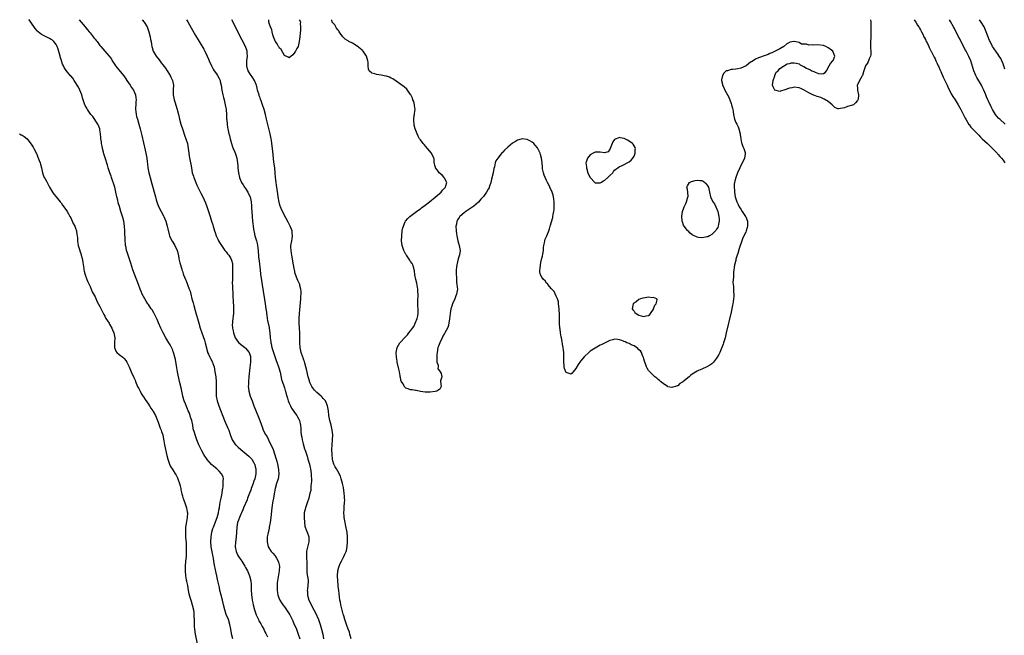
# Model space of a CAD drawing. Units: inches. Extents: x 2616000 to 2619000, y 1470000 to 1473000.
# Drawn here: x 2617788 to 2618194, y 1472747 to 1473000 of the extents above; entities that cross this region are included whole.
import ezdxf

# ---------------------------------------------------------------- set-up
doc = ezdxf.new("R2010")
doc.units = ezdxf.units.IN
doc.header["$MEASUREMENT"] = 0
doc.layers.add('LD26161470_10ft', color=70, linetype='Continuous')

msp = doc.modelspace()

# ---------------------------------------------------------------- linework, layer by layer
at = {"layer": 'LD26161470_10ft'}
for points, elevation in [([(2617875.71, 1472745), (2617875.37, 1472746.63), (2617875.22, 1472747.22), (2617874.91, 1472749), (2617874.54, 1472751), (2617873.93, 1472753), (2617873.07, 1472755.07), (2617872.42, 1472757), (2617871.95, 1472759), (2617871.8, 1472759.8), (2617871.53, 1472761), (2617870.99, 1472763), (2617870.59, 1472764.59), (2617870.47, 1472765), (2617870.23, 1472766.23), (2617869.86, 1472767.86), (2617869.63, 1472769), (2617869.47, 1472769.47), (2617869.15, 1472771), (2617868.73, 1472772.73), (2617868.09, 1472776.09), (2617867.8, 1472778.2), (2617867.64, 1472779), (2617867.51, 1472779.51), (2617866.86, 1472783), (2617866.71, 1472785), (2617866.83, 1472787), (2617867.17, 1472789), (2617867.56, 1472790.44), (2617867.75, 1472791), (2617869.3, 1472795), (2617869.87, 1472797), (2617870.04, 1472798.04), (2617870.23, 1472799), (2617870.48, 1472800.48), (2617870.56, 1472801), (2617870.6, 1472801.4), (2617870.99, 1472803), (2617871.36, 1472805), (2617871.46, 1472806.54), (2617871.61, 1472807), (2617871.79, 1472807.79), (2617871.85, 1472809), (2617871.8, 1472810.2), (2617871.93, 1472811), (2617871.72, 1472811.72), (2617871.14, 1472813), (2617870.1, 1472814.1), (2617869.2, 1472815), (2617868, 1472816), (2617867, 1472816.89), (2617865.05, 1472819.05), (2617865, 1472819.12), (2617864.25, 1472820.25), (2617863.82, 1472821), (2617863, 1472822.45), (2617862.71, 1472823), (2617861.75, 1472825), (2617860.93, 1472827), (2617860.23, 1472829), (2617859.92, 1472830.08), (2617859.49, 1472831.49), (2617859.23, 1472833), (2617858.82, 1472835), (2617858.36, 1472836.36), (2617858.19, 1472837), (2617857.72, 1472838.28), (2617857.43, 1472839), (2617857, 1472840.04), (2617856.67, 1472840.67), (2617856.24, 1472841.76), (2617855.69, 1472843), (2617855.53, 1472843.53), (2617855.19, 1472845), (2617854.82, 1472847), (2617854.48, 1472848.48), (2617853.85, 1472851), (2617852.98, 1472855), (2617852.52, 1472857.48), (2617852.12, 1472860.12), (2617851.92, 1472861), (2617851.46, 1472862.54), (2617851.35, 1472863), (2617851.26, 1472863.26), (2617851, 1472863.86), (2617850.68, 1472864.68), (2617850.53, 1472865), (2617849.92, 1472866.08), (2617849.43, 1472867), (2617849, 1472867.64), (2617848.16, 1472869), (2617847.01, 1472871), (2617846.11, 1472873), (2617845.2, 1472875.2), (2617844.58, 1472876.58), (2617843.23, 1472879.23), (2617842.48, 1472880.48), (2617842.11, 1472881), (2617841, 1472882.66), (2617840.75, 1472883), (2617840.06, 1472884.06), (2617839.51, 1472885), (2617839, 1472885.96), (2617838.49, 1472887), (2617838.03, 1472888.03), (2617837.63, 1472889), (2617836.85, 1472891), (2617835.25, 1472895.26), (2617834.63, 1472897), (2617833.76, 1472899.76), (2617833.39, 1472901), (2617832.68, 1472903), (2617832.23, 1472904.23), (2617831.99, 1472905), (2617831.77, 1472906.23), (2617831.59, 1472907), (2617831.54, 1472907.54), (2617831.45, 1472909), (2617831.36, 1472910.64), (2617831.34, 1472911.34), (2617831.24, 1472913), (2617831.13, 1472915), (2617830.9, 1472917), (2617830.52, 1472918.52), (2617830.38, 1472919), (2617829.69, 1472921), (2617829.03, 1472923.03), (2617828.59, 1472924.59), (2617828.35, 1472925.65), (2617828.02, 1472927), (2617827.59, 1472929), (2617827.11, 1472931), (2617827, 1472931.41), (2617826.63, 1472932.63), (2617826.2, 1472933.8), (2617825.79, 1472935), (2617825.61, 1472935.61), (2617825.12, 1472937), (2617824.48, 1472939), (2617824.11, 1472940.11), (2617823.15, 1472943.15), (2617822.7, 1472944.7), (2617822.53, 1472945.47), (2617822.14, 1472947), (2617821.96, 1472947.96), (2617821.73, 1472949), (2617821.67, 1472949.67), (2617821.46, 1472951), (2617821.44, 1472951.44), (2617821.27, 1472953), (2617821, 1472954.63), (2617820.93, 1472955), (2617820.43, 1472956.43), (2617820.12, 1472957), (2617818.11, 1472960.11), (2617817.35, 1472961), (2617817, 1472961.43), (2617815.96, 1472963), (2617815.63, 1472963.63), (2617815, 1472964.66), (2617814.88, 1472964.88), (2617814.82, 1472965), (2617814.11, 1472967), (2617813.88, 1472967.88), (2617813.51, 1472969), (2617812.71, 1472971), (2617812.19, 1472972.19), (2617810.43, 1472975), (2617809.86, 1472975.86), (2617809, 1472976.85), (2617808.94, 1472976.94), (2617807.11, 1472979.11), (2617806.31, 1472980.31), (2617806.04, 1472981), (2617805.68, 1472981.68), (2617805.25, 1472983), (2617805.17, 1472983.17), (2617804.7, 1472984.7), (2617804.64, 1472985), (2617803.84, 1472987.84), (2617803.39, 1472989), (2617803, 1472989.77), (2617802.02, 1472991), (2617801.52, 1472991.52), (2617801, 1472991.91), (2617800.31, 1472992.31), (2617797, 1472993.97), (2617795.57, 1472995), (2617795.26, 1472995.26), (2617794.34, 1472996.34), (2617792.52, 1472999), (2617791.88, 1472999.88), (2617791.8, 1473000)], 8610), ([(2617812.53, 1473000), (2617814.08, 1472998.08), (2617815.01, 1472997), (2617815.89, 1472995.89), (2617816.65, 1472995), (2617817, 1472994.55), (2617818.26, 1472993), (2617818.56, 1472992.56), (2617819, 1472991.97), (2617819.44, 1472991.44), (2617819.84, 1472991), (2617821, 1472989.4), (2617821.39, 1472989), (2617823.11, 1472987.11), (2617823.92, 1472986.08), (2617824.82, 1472985), (2617824.91, 1472984.91), (2617825.73, 1472983.73), (2617826.11, 1472983), (2617827, 1472981.74), (2617827.47, 1472981), (2617828.17, 1472980.17), (2617829.33, 1472978.67), (2617830.83, 1472976.83), (2617831.7, 1472975.7), (2617832.12, 1472975), (2617833.51, 1472973), (2617834.1, 1472972.1), (2617834.79, 1472971), (2617835.66, 1472969), (2617835.79, 1472967.79), (2617835.9, 1472967), (2617835.86, 1472966.14), (2617835.76, 1472965), (2617835.71, 1472963.71), (2617835.72, 1472963), (2617835.84, 1472962.16), (2617835.97, 1472961), (2617836.15, 1472960.15), (2617836.46, 1472959), (2617837.05, 1472957), (2617837.62, 1472955), (2617838.29, 1472952.29), (2617839.69, 1472946.31), (2617839.97, 1472945), (2617840.31, 1472943), (2617840.48, 1472941.52), (2617840.61, 1472940.61), (2617840.81, 1472939), (2617841.21, 1472937), (2617841.73, 1472935), (2617842.44, 1472932.44), (2617843.85, 1472927), (2617844.19, 1472925.81), (2617844.4, 1472925), (2617844.54, 1472924.54), (2617845.1, 1472923.1), (2617846.24, 1472921), (2617847.23, 1472919.23), (2617847.34, 1472919), (2617848.15, 1472917), (2617848.75, 1472915), (2617849, 1472913.95), (2617849.54, 1472911.54), (2617849.71, 1472911), (2617850.05, 1472910.05), (2617850.76, 1472908.76), (2617851, 1472908.45), (2617851.88, 1472907), (2617852.86, 1472905), (2617853, 1472904.5), (2617853.28, 1472903.28), (2617853.38, 1472903), (2617853.55, 1472901.55), (2617853.73, 1472901), (2617853.88, 1472899.88), (2617854.74, 1472897.26), (2617854.81, 1472897), (2617855, 1472896.51), (2617855.36, 1472895.36), (2617855.51, 1472895), (2617856.26, 1472893), (2617856.53, 1472892.53), (2617857.06, 1472890.95), (2617857.81, 1472889), (2617858.18, 1472888.18), (2617858.41, 1472887), (2617858.92, 1472885.08), (2617859.42, 1472883.42), (2617859.73, 1472882.27), (2617860.31, 1472880.31), (2617861.76, 1472875), (2617862.33, 1472873), (2617862.98, 1472871), (2617864.07, 1472868.07), (2617864.42, 1472867), (2617865.27, 1472863.27), (2617865.37, 1472863), (2617865.76, 1472862.24), (2617866.3, 1472861), (2617866.53, 1472860.53), (2617867.4, 1472859), (2617867.58, 1472858.42), (2617868.06, 1472857), (2617868.42, 1472855), (2617868.71, 1472853), (2617868.75, 1472852.75), (2617868.91, 1472851), (2617868.96, 1472848.96), (2617868.92, 1472847), (2617868.97, 1472845), (2617869.31, 1472843), (2617869.97, 1472841), (2617872.38, 1472835), (2617873.77, 1472831.77), (2617874.09, 1472831), (2617874.84, 1472828.84), (2617875.39, 1472827.39), (2617875.56, 1472827), (2617876.91, 1472825), (2617876.95, 1472824.95), (2617877.96, 1472823.96), (2617879.02, 1472823.02), (2617881.49, 1472821), (2617882.3, 1472820.3), (2617883, 1472819.64), (2617883.31, 1472819.31), (2617883.54, 1472819), (2617884.23, 1472817.77), (2617884.7, 1472817), (2617884.78, 1472816.78), (2617885, 1472815.88), (2617885.18, 1472815), (2617885.19, 1472813), (2617884.77, 1472811), (2617884.31, 1472809.69), (2617884.1, 1472809), (2617883.36, 1472807), (2617883.27, 1472806.73), (2617882.34, 1472804.34), (2617881.85, 1472803), (2617881.64, 1472802.36), (2617880.2, 1472799), (2617879.82, 1472798.18), (2617879.31, 1472797), (2617879, 1472796.36), (2617878.45, 1472795), (2617878.06, 1472793.94), (2617877.74, 1472793), (2617877.35, 1472791), (2617877.13, 1472786.87), (2617876.91, 1472784.91), (2617876.78, 1472783), (2617877.1, 1472781), (2617877.7, 1472779.7), (2617878.04, 1472779), (2617879, 1472777.63), (2617879.42, 1472777), (2617880.67, 1472775), (2617881, 1472774.39), (2617881.8, 1472773), (2617882.66, 1472771), (2617883.14, 1472769), (2617883.28, 1472767.28), (2617883.35, 1472765), (2617883.45, 1472763.45), (2617883.5, 1472763), (2617883.6, 1472762.4), (2617883.76, 1472761), (2617883.94, 1472759.94), (2617884.17, 1472759), (2617884.73, 1472757), (2617885.41, 1472755), (2617886.29, 1472753), (2617886.52, 1472752.52), (2617887, 1472751.7), (2617887.24, 1472751.24), (2617887.89, 1472750.11), (2617888.49, 1472749), (2617888.64, 1472748.64), (2617889, 1472747.99), (2617889.32, 1472747.32), (2617889.51, 1472747), (2617890.06, 1472745.94)], 8600), ([(2617838.43, 1473000), (2617839.3, 1472999), (2617840.47, 1472997), (2617840.6, 1472996.6), (2617841.2, 1472995), (2617841.71, 1472993), (2617841.88, 1472991.88), (2617842.07, 1472991), (2617842.27, 1472989.73), (2617842.37, 1472989), (2617842.5, 1472988.5), (2617842.95, 1472987), (2617844.14, 1472985), (2617845.41, 1472983.41), (2617845.71, 1472983), (2617846.3, 1472982.3), (2617847, 1472981.4), (2617848.01, 1472980.01), (2617848.71, 1472979), (2617849.96, 1472977), (2617850.27, 1472976.27), (2617850.9, 1472975), (2617851.31, 1472973), (2617851.23, 1472971.23), (2617851.24, 1472970.76), (2617851.2, 1472969), (2617851.57, 1472967), (2617851.82, 1472966.18), (2617852.85, 1472963), (2617853, 1472962.49), (2617853.41, 1472961), (2617853.72, 1472959.72), (2617853.87, 1472959), (2617854.36, 1472957), (2617854.51, 1472956.51), (2617854.99, 1472955), (2617856.03, 1472952.03), (2617856.42, 1472951), (2617857.03, 1472949), (2617857.37, 1472947), (2617857.59, 1472945), (2617857.76, 1472943.76), (2617858.23, 1472941.77), (2617858.48, 1472940.48), (2617858.69, 1472939), (2617859.05, 1472937), (2617859.55, 1472935.55), (2617859.71, 1472935), (2617860.52, 1472933), (2617861, 1472931.86), (2617862.58, 1472928.58), (2617863.38, 1472927), (2617864.57, 1472924.57), (2617865.11, 1472923.11), (2617865.72, 1472921), (2617866.37, 1472919), (2617867.05, 1472917), (2617867.49, 1472915.49), (2617867.64, 1472915), (2617868.2, 1472913), (2617868.44, 1472912.44), (2617868.91, 1472911), (2617869.65, 1472909.65), (2617869.9, 1472909), (2617870.31, 1472908.31), (2617871.05, 1472907), (2617872.54, 1472905), (2617872.72, 1472904.72), (2617873, 1472904.39), (2617873.6, 1472903.6), (2617874.14, 1472903), (2617875, 1472901.65), (2617875.27, 1472901), (2617875.58, 1472899.58), (2617875.63, 1472899), (2617875.61, 1472898.39), (2617875.7, 1472897), (2617875.69, 1472895.69), (2617875.67, 1472895), (2617875.67, 1472894.33), (2617875.61, 1472893), (2617875.56, 1472891.56), (2617875.62, 1472890.38), (2617875.64, 1472889), (2617875.71, 1472887.71), (2617875.83, 1472886.17), (2617875.94, 1472883.94), (2617876.1, 1472881.9), (2617876.1, 1472881), (2617876.03, 1472880.03), (2617876.03, 1472879), (2617875.93, 1472878.07), (2617875.78, 1472877), (2617875.68, 1472875.68), (2617875.58, 1472875), (2617875.56, 1472874.44), (2617875.68, 1472873), (2617875.93, 1472871.93), (2617876.04, 1472871), (2617876.71, 1472869), (2617876.81, 1472868.81), (2617877.63, 1472867.63), (2617878.19, 1472867), (2617880.71, 1472865), (2617880.86, 1472864.86), (2617881, 1472864.73), (2617882.47, 1472863), (2617883, 1472861.3), (2617883.08, 1472861), (2617883.03, 1472858.97), (2617882.81, 1472856.81), (2617882.37, 1472853), (2617882.18, 1472851), (2617882.17, 1472849.83), (2617882.14, 1472849), (2617882.21, 1472848.21), (2617882.39, 1472847), (2617882.96, 1472845), (2617883.67, 1472843), (2617884.43, 1472841), (2617886.33, 1472836.33), (2617886.83, 1472835), (2617887.94, 1472831.94), (2617888.33, 1472831), (2617889.2, 1472829.2), (2617889.32, 1472829), (2617889.98, 1472827.98), (2617890.46, 1472827), (2617891.48, 1472825), (2617892.01, 1472824.01), (2617892.36, 1472823), (2617893.5, 1472819.5), (2617893.65, 1472819), (2617893.85, 1472818.15), (2617894.37, 1472816.37), (2617894.62, 1472814.62), (2617894.68, 1472813), (2617894.38, 1472811), (2617893.78, 1472809), (2617893.24, 1472807), (2617892.81, 1472804.81), (2617892.46, 1472803), (2617892.24, 1472801.76), (2617892.09, 1472801), (2617891.92, 1472799.92), (2617891.79, 1472799), (2617891.37, 1472795), (2617891.12, 1472793), (2617890.77, 1472791), (2617890.68, 1472790.68), (2617890.14, 1472788.14), (2617889.94, 1472787), (2617889.86, 1472785), (2617890.34, 1472783), (2617891.61, 1472781), (2617892.28, 1472780.28), (2617893.2, 1472779.2), (2617893.34, 1472779), (2617893.76, 1472778.24), (2617894.5, 1472777), (2617894.62, 1472776.62), (2617894.93, 1472775), (2617894.85, 1472773), (2617894.19, 1472769), (2617894.09, 1472768.09), (2617894, 1472767), (2617893.98, 1472765.98), (2617894.03, 1472765), (2617894.13, 1472764.13), (2617894.36, 1472763), (2617895, 1472761.31), (2617895.14, 1472761), (2617895.85, 1472759.85), (2617896.42, 1472759), (2617897, 1472758.24), (2617897.88, 1472757), (2617899, 1472755.39), (2617899.24, 1472755), (2617900.24, 1472753), (2617900.48, 1472752.48), (2617901.08, 1472751), (2617901.7, 1472749.7), (2617901.93, 1472749), (2617902.28, 1472748.28), (2617902.74, 1472747), (2617903.37, 1472745)], 8590), ([(2617856.64, 1473000), (2617857.17, 1472999.17), (2617858.65, 1472996.65), (2617860.45, 1472993.55), (2617861.95, 1472991), (2617862.35, 1472990.35), (2617863.81, 1472987.81), (2617864.26, 1472987), (2617865.24, 1472985), (2617865.78, 1472983.78), (2617866.08, 1472983), (2617866.93, 1472981), (2617867.68, 1472979.68), (2617868.09, 1472979), (2617869, 1472977.71), (2617869.48, 1472977), (2617870, 1472976), (2617870.5, 1472975), (2617870.61, 1472974.61), (2617871, 1472973), (2617871.29, 1472971), (2617871.68, 1472969), (2617871.95, 1472967.95), (2617872.16, 1472967), (2617872.65, 1472965), (2617873, 1472963), (2617873.15, 1472961), (2617873.22, 1472959.22), (2617873.27, 1472958.73), (2617873.37, 1472957), (2617873.56, 1472955.56), (2617873.65, 1472955), (2617874.12, 1472953), (2617874.33, 1472952.33), (2617874.68, 1472951), (2617875.24, 1472949), (2617875.64, 1472947.64), (2617875.89, 1472947), (2617876.58, 1472945.42), (2617876.81, 1472944.82), (2617877, 1472944.31), (2617877.42, 1472943), (2617877.71, 1472941), (2617877.8, 1472939.8), (2617877.88, 1472939), (2617878.14, 1472937), (2617878.56, 1472935), (2617878.67, 1472934.67), (2617879.33, 1472933), (2617879.96, 1472931.96), (2617880.62, 1472931), (2617881, 1472930.5), (2617881.92, 1472929), (2617882.25, 1472928.25), (2617882.85, 1472927), (2617883.29, 1472925), (2617883.41, 1472923.41), (2617883.47, 1472923), (2617883.51, 1472922.49), (2617883.57, 1472921), (2617883.72, 1472919), (2617883.91, 1472917), (2617884.03, 1472916.03), (2617884.12, 1472915), (2617884.29, 1472913.71), (2617884.4, 1472913), (2617884.53, 1472912.53), (2617884.87, 1472911), (2617885.38, 1472909.38), (2617885.46, 1472909), (2617885.78, 1472907.78), (2617885.92, 1472907), (2617886.03, 1472905.97), (2617886.17, 1472905), (2617886.37, 1472902.37), (2617886.55, 1472900.55), (2617886.99, 1472896.99), (2617887.23, 1472895.23), (2617888.23, 1472888.23), (2617888.76, 1472884.76), (2617889.05, 1472883), (2617889.36, 1472881), (2617889.57, 1472879.57), (2617889.62, 1472879), (2617889.72, 1472878.28), (2617889.93, 1472877), (2617890.11, 1472876.11), (2617890.74, 1472873.26), (2617890.78, 1472873), (2617891.02, 1472871), (2617891.16, 1472869), (2617891.38, 1472867.38), (2617891.41, 1472867), (2617891.5, 1472866.5), (2617891.86, 1472865), (2617892.16, 1472864.16), (2617892.45, 1472863), (2617893, 1472861.36), (2617893.65, 1472859.65), (2617893.91, 1472859), (2617894.6, 1472857), (2617894.68, 1472856.68), (2617895.2, 1472854.8), (2617895.88, 1472851.88), (2617896.77, 1472849.23), (2617896.87, 1472848.87), (2617897, 1472848.45), (2617897.3, 1472847.3), (2617897.41, 1472847), (2617897.6, 1472846.4), (2617897.97, 1472845), (2617898.22, 1472844.22), (2617898.62, 1472843), (2617899, 1472842.06), (2617899.46, 1472841), (2617899.99, 1472839.99), (2617901.64, 1472837.64), (2617902.17, 1472837), (2617902.46, 1472836.46), (2617903, 1472835.57), (2617903.25, 1472835), (2617903.63, 1472833), (2617903.72, 1472831.72), (2617903.76, 1472830.24), (2617903.92, 1472829), (2617904.15, 1472828.15), (2617904.28, 1472827), (2617904.7, 1472825.3), (2617905.35, 1472823.35), (2617905.44, 1472823), (2617905.64, 1472822.36), (2617906.33, 1472820.33), (2617906.72, 1472819), (2617907.28, 1472817), (2617907.63, 1472815.63), (2617907.75, 1472815), (2617908.04, 1472813), (2617908.06, 1472812.06), (2617908.13, 1472811), (2617908.16, 1472809.84), (2617908.09, 1472809), (2617907.9, 1472807.9), (2617907.88, 1472807), (2617907.83, 1472806.17), (2617907.53, 1472805), (2617907.07, 1472802.93), (2617906.44, 1472801), (2617905.68, 1472799), (2617905.54, 1472798.46), (2617905.19, 1472797), (2617905.1, 1472795), (2617905.24, 1472793), (2617905.49, 1472791.49), (2617905.62, 1472791), (2617906.02, 1472789.98), (2617906.37, 1472789), (2617907.02, 1472787), (2617907.01, 1472785), (2617906.23, 1472781.77), (2617906.14, 1472781), (2617906.17, 1472780.17), (2617906.08, 1472779), (2617906.1, 1472777.9), (2617906.19, 1472777), (2617906.22, 1472776.22), (2617906.21, 1472775), (2617906.24, 1472773.76), (2617906.22, 1472773), (2617906.22, 1472772.22), (2617906.76, 1472769.24), (2617906.78, 1472769), (2617906.79, 1472768.79), (2617906.7, 1472767), (2617906.46, 1472765.54), (2617906.45, 1472765), (2617906.5, 1472764.5), (2617906.52, 1472763), (2617907.04, 1472761), (2617907.7, 1472759.7), (2617908, 1472759), (2617909.07, 1472757), (2617909.8, 1472755.8), (2617911.03, 1472753), (2617911.77, 1472751), (2617912.35, 1472749), (2617912.77, 1472747), (2617913.09, 1472745)], 8580), ([(2617924.52, 1472745), (2617923.99, 1472747), (2617923.76, 1472747.76), (2617923.33, 1472749), (2617922.62, 1472751), (2617922.22, 1472752.22), (2617921.94, 1472753), (2617921.46, 1472754.54), (2617921.33, 1472755), (2617921.27, 1472755.27), (2617920.64, 1472757.36), (2617920.25, 1472759), (2617920.1, 1472760.1), (2617919.86, 1472761), (2617919.65, 1472762.35), (2617919.56, 1472763.56), (2617919.4, 1472765), (2617919.22, 1472766.78), (2617919.2, 1472767.2), (2617919.03, 1472769), (2617918.92, 1472771), (2617919.01, 1472773), (2617919.37, 1472774.63), (2617919.51, 1472775), (2617920.02, 1472776.02), (2617920.47, 1472777), (2617920.66, 1472777.34), (2617921.55, 1472779), (2617921.87, 1472779.87), (2617922.38, 1472781), (2617922.55, 1472781.45), (2617922.82, 1472783), (2617923, 1472785), (2617923.04, 1472787), (2617922.87, 1472788.87), (2617922.19, 1472792.19), (2617921.97, 1472793), (2617921.65, 1472795), (2617921.59, 1472795.59), (2617921.51, 1472797), (2617921.63, 1472798.37), (2617921.6, 1472799.6), (2617921.79, 1472801), (2617921.87, 1472802.13), (2617921.81, 1472803), (2617921.72, 1472803.72), (2617921.64, 1472805), (2617921.32, 1472807.32), (2617921, 1472809.03), (2617920.45, 1472811), (2617920.08, 1472812.08), (2617919, 1472814.1), (2617918.42, 1472815), (2617917.93, 1472815.93), (2617917.42, 1472817), (2617917, 1472818.4), (2617916.87, 1472819), (2617916.64, 1472821), (2617916.59, 1472823), (2617916.7, 1472825), (2617916.85, 1472827), (2617916.9, 1472829.1), (2617916.7, 1472831), (2617916.24, 1472833), (2617915.94, 1472834.06), (2617915.73, 1472835), (2617915.65, 1472835.65), (2617915.36, 1472837), (2617915.16, 1472839), (2617914.79, 1472841), (2617913.89, 1472843), (2617913.49, 1472843.49), (2617913, 1472844.02), (2617912.54, 1472844.54), (2617912.11, 1472845), (2617910.43, 1472846.43), (2617909.83, 1472847), (2617909.42, 1472847.42), (2617908.53, 1472848.53), (2617908.24, 1472849), (2617907.68, 1472850.32), (2617907.36, 1472851), (2617907.28, 1472851.28), (2617906.79, 1472853), (2617906.11, 1472856.11), (2617905.89, 1472857), (2617905.41, 1472858.59), (2617905.24, 1472859.24), (2617905, 1472859.84), (2617904.7, 1472860.7), (2617904.58, 1472861), (2617903.93, 1472863), (2617903.5, 1472865), (2617903.31, 1472867), (2617903.35, 1472871), (2617903.22, 1472873), (2617903.04, 1472875), (2617903.04, 1472877), (2617903.19, 1472879), (2617903.75, 1472885), (2617903.81, 1472886.19), (2617903.88, 1472887), (2617903.91, 1472887.91), (2617903.83, 1472889), (2617903.41, 1472890.59), (2617903.35, 1472891), (2617903.25, 1472891.25), (2617902.59, 1472892.59), (2617901.96, 1472893.96), (2617901.46, 1472895.46), (2617901.11, 1472897), (2617901, 1472897.54), (2617900.73, 1472899), (2617900.03, 1472903), (2617899.91, 1472903.91), (2617899.74, 1472905), (2617899.69, 1472906.31), (2617899.7, 1472907), (2617900.05, 1472909), (2617900.21, 1472909.79), (2617900.4, 1472911), (2617900.26, 1472912.26), (2617900.22, 1472913), (2617899.45, 1472915), (2617898.61, 1472916.61), (2617897.61, 1472918.39), (2617896.24, 1472921), (2617895.68, 1472922.32), (2617895.38, 1472923), (2617895.27, 1472923.27), (2617895, 1472924.19), (2617894.84, 1472924.84), (2617894.47, 1472927), (2617894.31, 1472928.31), (2617893.98, 1472930.02), (2617893.79, 1472931.8), (2617893.56, 1472933), (2617893.35, 1472935), (2617893.21, 1472937), (2617893.01, 1472939.01), (2617892.71, 1472941.29), (2617892.36, 1472944.36), (2617892.18, 1472945.82), (2617891.83, 1472949), (2617891.63, 1472950.37), (2617891.52, 1472951), (2617891.1, 1472953), (2617890.29, 1472956.29), (2617889.67, 1472959), (2617889.18, 1472961), (2617888.62, 1472963), (2617888.01, 1472965), (2617887.44, 1472966.56), (2617887.22, 1472967.22), (2617887, 1472967.77), (2617886.68, 1472968.68), (2617886.55, 1472969), (2617885.96, 1472971), (2617885.79, 1472971.79), (2617885.5, 1472973), (2617885.38, 1472973.38), (2617884.69, 1472975), (2617884.01, 1472976.01), (2617883, 1472977.43), (2617882.11, 1472979), (2617881.83, 1472979.83), (2617881.51, 1472981), (2617881.55, 1472983), (2617881.82, 1472985), (2617881.71, 1472986.29), (2617881.67, 1472987), (2617881.51, 1472987.51), (2617880.94, 1472989), (2617879.63, 1472991.63), (2617875.32, 1473000)], 8570), ([(2617903.13, 1473000), (2617903.46, 1472999.46), (2617903.59, 1472999), (2617903.55, 1472998.45), (2617903.69, 1472997), (2617903.59, 1472995.59), (2617903.44, 1472994.56), (2617903.32, 1472993), (2617903.1, 1472991), (2617902.61, 1472989), (2617902.13, 1472988.13), (2617901.57, 1472987), (2617901.36, 1472986.64), (2617901, 1472986.2), (2617900.43, 1472985.57), (2617899, 1472984.3), (2617898.58, 1472984.58), (2617897, 1472985.19), (2617895.68, 1472987.68), (2617895, 1472988.3), (2617894.77, 1472988.77), (2617894.6, 1472989), (2617894.04, 1472990.04), (2617893.28, 1472991), (2617893.21, 1472991.21), (2617893, 1472991.53), (2617892.46, 1472993), (2617892.2, 1472993.8), (2617891.91, 1472995), (2617891.79, 1472995.79), (2617891.25, 1472997), (2617891, 1472997.76), (2617890.65, 1472999), (2617890.53, 1473000)], 8560), ([(2618138.41, 1473000), (2618138.56, 1472999), (2618138.61, 1472997.39), (2618138.61, 1472996.61), (2618138.58, 1472995), (2618138.52, 1472993.48), (2618138.51, 1472992.51), (2618138.45, 1472991), (2618138.47, 1472989.53), (2618138.46, 1472989), (2618138.4, 1472988.4), (2618138.52, 1472987), (2618138.53, 1472985.47), (2618138.38, 1472985), (2618137.82, 1472983.82), (2618137.57, 1472983), (2618137.4, 1472982.6), (2618137, 1472982.01), (2618136.37, 1472981), (2618135.64, 1472979), (2618135.53, 1472978.47), (2618135.05, 1472977), (2618135, 1472976.88), (2618133.94, 1472975), (2618133, 1472973.19), (2618132.92, 1472973.08), (2618132.9, 1472973), (2618132.93, 1472972.93), (2618133, 1472971.82), (2618133.07, 1472971.07), (2618133.06, 1472970.94), (2618133.45, 1472969), (2618133.26, 1472967.26), (2618133.22, 1472967), (2618133, 1472966.7), (2618132.25, 1472965.75), (2618131.34, 1472965), (2618131, 1472964.86), (2618129, 1472964.19), (2618127.71, 1472963.71), (2618125.26, 1472963.26), (2618125, 1472963.33), (2618123.78, 1472963.78), (2618122.79, 1472964.79), (2618122.62, 1472965), (2618121, 1472966.27), (2618119.27, 1472967.27), (2618117.91, 1472967.91), (2618117, 1472968.18), (2618116.43, 1472968.43), (2618115, 1472968.88), (2618114.92, 1472968.92), (2618113, 1472969.91), (2618111.07, 1472971), (2618111.03, 1472971.03), (2618109.73, 1472971.73), (2618109, 1472972), (2618107, 1472972.21), (2618106.01, 1472972.01), (2618105, 1472971.84), (2618103.08, 1472971.08), (2618101.39, 1472970.61), (2618101, 1472970.47), (2618099, 1472970.94), (2618098.94, 1472971), (2618098.31, 1472972.31), (2618098.09, 1472973), (2618098.25, 1472975), (2618099, 1472976.89), (2618099.06, 1472977), (2618099.6, 1472978.4), (2618100.32, 1472979), (2618101, 1472979.91), (2618104.11, 1472981.89), (2618105, 1472981.99), (2618105.81, 1472982.19), (2618107, 1472982.25), (2618107.94, 1472982.06), (2618109, 1472981.78), (2618109.47, 1472981.47), (2618110.28, 1472981), (2618110.75, 1472980.75), (2618111, 1472980.7), (2618112.06, 1472980.06), (2618113, 1472979.68), (2618113.47, 1472979.47), (2618114.31, 1472979), (2618115, 1472978.63), (2618115.65, 1472978.35), (2618117, 1472977.85), (2618118.27, 1472977.73), (2618119, 1472977.91), (2618119.69, 1472978.31), (2618120.28, 1472979), (2618121.38, 1472981), (2618121.99, 1472982.01), (2618122.87, 1472983), (2618123, 1472983.23), (2618123.66, 1472985), (2618122.96, 1472987), (2618121.85, 1472987.85), (2618121, 1472988.45), (2618120.06, 1472989), (2618119, 1472989.32), (2618116.39, 1472989.61), (2618115, 1472989.52), (2618114.32, 1472989.68), (2618113, 1472989.55), (2618112.07, 1472989.93), (2618109.95, 1472989.95), (2618109, 1472990.61), (2618107, 1472991.02), (2618106.82, 1472991), (2618105.25, 1472990.75), (2618105, 1472990.59), (2618103.95, 1472990.05), (2618102.68, 1472989), (2618101, 1472987.96), (2618097.71, 1472986.29), (2618097, 1472986.02), (2618096.3, 1472985.7), (2618095, 1472985.25), (2618092.27, 1472984.27), (2618091, 1472983.74), (2618090.05, 1472983), (2618089.36, 1472982.64), (2618089, 1472982.49), (2618088.21, 1472981.79), (2618087.14, 1472981), (2618085, 1472980.02), (2618083.77, 1472979.77), (2618083, 1472979.58), (2618081.54, 1472979.54), (2618081, 1472979.5), (2618079.44, 1472979), (2618079.08, 1472978.92), (2618079, 1472978.89), (2618078.02, 1472977.98), (2618077.39, 1472977), (2618077, 1472975.19), (2618076.98, 1472975), (2618077.46, 1472973.46), (2618077.5, 1472973), (2618078.03, 1472972.04), (2618078.42, 1472971), (2618079.48, 1472969), (2618080.05, 1472968.05), (2618081, 1472965.46), (2618081.19, 1472965), (2618081.63, 1472963.63), (2618081.73, 1472963), (2618081.82, 1472962.18), (2618082.02, 1472961), (2618082.46, 1472959), (2618083, 1472957.67), (2618083.3, 1472957), (2618083.87, 1472955.87), (2618084.22, 1472955), (2618084.77, 1472953), (2618084.78, 1472952.78), (2618085.01, 1472951.01), (2618085.3, 1472949.3), (2618085.42, 1472949), (2618085.8, 1472947.8), (2618086.22, 1472947), (2618086.74, 1472945.26), (2618086.79, 1472945), (2618086.73, 1472944.73), (2618086.51, 1472943), (2618086.05, 1472942.05), (2618085.58, 1472941), (2618084.59, 1472939), (2618083.68, 1472937), (2618082.9, 1472935), (2618082.53, 1472933.47), (2618082.39, 1472933), (2618082.32, 1472932.32), (2618082.24, 1472931), (2618082.34, 1472929.66), (2618082.36, 1472929), (2618082.7, 1472927), (2618083.37, 1472925), (2618083.94, 1472923.94), (2618084.34, 1472923), (2618085, 1472921.95), (2618085.56, 1472921), (2618086.13, 1472920.13), (2618086.88, 1472919), (2618087, 1472918.77), (2618087.68, 1472917), (2618087.79, 1472915.79), (2618087.75, 1472915), (2618087.54, 1472914.46), (2618087.22, 1472913), (2618087, 1472912.52), (2618086.22, 1472911), (2618085.7, 1472909.7), (2618085.36, 1472909), (2618085, 1472907.77), (2618084.7, 1472907), (2618084.27, 1472905.73), (2618083.7, 1472903.7), (2618083.47, 1472903), (2618083.33, 1472902.67), (2618083, 1472901.34), (2618082.9, 1472901.1), (2618082.88, 1472900.88), (2618082.39, 1472899), (2618082.2, 1472897.8), (2618082.14, 1472897), (2618082.01, 1472896.01), (2618081.95, 1472895), (2618081.96, 1472894.04), (2618081.79, 1472893), (2618081.73, 1472891.73), (2618081.93, 1472890.07), (2618081.97, 1472889), (2618081.96, 1472887.96), (2618082.05, 1472887), (2618082.06, 1472885.94), (2618081.97, 1472885), (2618081.78, 1472883.78), (2618081.71, 1472883), (2618081.61, 1472882.39), (2618081, 1472879.59), (2618079.02, 1472871), (2618078.49, 1472869), (2618077.89, 1472867), (2618077.67, 1472866.33), (2618077.2, 1472865), (2618076.36, 1472863), (2618075.91, 1472862.09), (2618075.31, 1472861), (2618075, 1472860.56), (2618073.79, 1472859), (2618073.39, 1472858.61), (2618073, 1472858.32), (2618072.27, 1472857.73), (2618071.06, 1472857), (2618069, 1472856.15), (2618067.53, 1472855.53), (2618067, 1472855.29), (2618065, 1472854.08), (2618064.36, 1472853.64), (2618063.67, 1472853), (2618061.15, 1472850.85), (2618061, 1472850.7), (2618059.86, 1472850.14), (2618059, 1472849.3), (2618058.71, 1472849.29), (2618058.09, 1472849), (2618057, 1472848.62), (2618056.61, 1472848.61), (2618055, 1472848.89), (2618054.92, 1472848.92), (2618054.78, 1472849), (2618053, 1472850.13), (2618051.96, 1472851), (2618051.47, 1472851.47), (2618051, 1472851.81), (2618050.4, 1472852.4), (2618049.62, 1472853), (2618049, 1472853.52), (2618047.47, 1472855), (2618047, 1472855.5), (2618046.47, 1472856.47), (2618046.21, 1472857), (2618045.77, 1472858.23), (2618045.48, 1472859), (2618045.37, 1472859.37), (2618045, 1472860.42), (2618044.9, 1472860.9), (2618044.87, 1472861), (2618044.7, 1472861.3), (2618044.04, 1472863), (2618043.68, 1472863.68), (2618043, 1472864.11), (2618042.62, 1472864.62), (2618042, 1472865), (2618041, 1472865.66), (2618039.82, 1472866.18), (2618039, 1472866.63), (2618038.04, 1472867), (2618037.37, 1472867.37), (2618037, 1472867.48), (2618035.93, 1472867.93), (2618035, 1472868.22), (2618034.28, 1472868.29), (2618033, 1472868.45), (2618032.23, 1472868.23), (2618031, 1472867.95), (2618027.69, 1472866.31), (2618027, 1472865.93), (2618026.38, 1472865.62), (2618025, 1472864.81), (2618023, 1472863.48), (2618022.38, 1472863), (2618020.66, 1472861.34), (2618019, 1472859.36), (2618017.98, 1472858.02), (2618017, 1472856.38), (2618015.9, 1472855), (2618015.54, 1472854.46), (2618015, 1472854), (2618014.33, 1472854.33), (2618013, 1472854.76), (2618012.87, 1472855), (2618012.4, 1472856.4), (2618012.29, 1472857), (2618012.29, 1472857.71), (2618012.16, 1472859), (2618012.09, 1472860.09), (2618012.13, 1472861.87), (2618012.04, 1472863), (2618011.92, 1472863.92), (2618011.84, 1472865), (2618011.58, 1472866.42), (2618011.44, 1472867.44), (2618011.09, 1472869), (2618011, 1472869.47), (2618010.78, 1472871), (2618010.58, 1472872.58), (2618010.5, 1472873), (2618010.32, 1472875), (2618010.27, 1472876.27), (2618010.3, 1472877.7), (2618010.26, 1472879), (2618010.19, 1472880.19), (2618010.17, 1472881), (2618009.97, 1472883), (2618009.85, 1472883.85), (2618009.52, 1472885), (2618009, 1472886.19), (2618008.12, 1472888.12), (2618007.19, 1472889), (2618007, 1472889.24), (2618005.5, 1472891), (2618005.32, 1472891.32), (2618005, 1472891.55), (2618004.41, 1472892.41), (2618003.78, 1472893), (2618003, 1472893.97), (2618002.52, 1472895), (2618002.24, 1472896.24), (2618002.21, 1472897), (2618002.39, 1472897.61), (2618002.44, 1472899), (2618002.78, 1472900.78), (2618002.88, 1472901.12), (2618003, 1472901.74), (2618003.35, 1472902.65), (2618003.43, 1472903.43), (2618003.71, 1472905), (2618003.76, 1472906.24), (2618003.85, 1472907), (2618004.12, 1472908.12), (2618004.22, 1472909), (2618004.4, 1472909.6), (2618005.04, 1472911), (2618005.9, 1472913), (2618006.18, 1472913.82), (2618006.53, 1472915), (2618007.51, 1472918.49), (2618007.62, 1472919), (2618007.73, 1472919.73), (2618008.01, 1472921), (2618008.13, 1472921.87), (2618008.16, 1472923), (2618008.11, 1472924.11), (2618008.1, 1472925), (2618007.94, 1472926.06), (2618007.84, 1472927), (2618007.7, 1472927.7), (2618007.27, 1472929), (2618006.39, 1472931), (2618005.95, 1472931.95), (2618005.37, 1472933), (2618005.26, 1472933.26), (2618005, 1472933.75), (2618004.4, 1472935), (2618004.04, 1472936.04), (2618003.68, 1472937), (2618003.38, 1472938.62), (2618003.33, 1472939), (2618003.34, 1472939.34), (2618003.2, 1472941), (2618002.94, 1472943), (2618002.52, 1472944.52), (2618002.34, 1472945), (2618001.65, 1472946.35), (2618001.35, 1472947), (2618001.22, 1472947.22), (2618000.35, 1472948.35), (2617999.68, 1472949), (2617999, 1472949.6), (2617998.14, 1472950.14), (2617997, 1472950.67), (2617995, 1472950.92), (2617993.51, 1472950.49), (2617993, 1472950.4), (2617992.16, 1472949.84), (2617991, 1472949.2), (2617989, 1472947.52), (2617987.72, 1472946.28), (2617987, 1472945.51), (2617986.72, 1472945.28), (2617984.89, 1472943), (2617984.14, 1472941.86), (2617983.78, 1472941), (2617983.48, 1472939.48), (2617983.27, 1472938.73), (2617983, 1472936.88), (2617982.33, 1472934.33), (2617982, 1472933), (2617981.52, 1472931.52), (2617981.39, 1472931), (2617981.28, 1472930.72), (2617981, 1472930.2), (2617980.26, 1472929), (2617979, 1472927.18), (2617977.96, 1472926.04), (2617977, 1472924.9), (2617975, 1472923.28), (2617971.75, 1472921), (2617971, 1472920.42), (2617969.32, 1472919), (2617969.17, 1472918.83), (2617969, 1472918.56), (2617968.35, 1472917.65), (2617968.02, 1472917), (2617967.85, 1472915.85), (2617967.67, 1472915), (2617967.73, 1472913), (2617967.85, 1472911.85), (2617967.97, 1472911), (2617968.38, 1472909), (2617968.96, 1472907), (2617969.34, 1472905), (2617969.11, 1472903.11), (2617969, 1472902.77), (2617968.53, 1472901.47), (2617968.32, 1472900.32), (2617967.97, 1472899), (2617967.87, 1472898.13), (2617967.78, 1472897), (2617967.78, 1472895), (2617967.83, 1472894.17), (2617967.87, 1472893), (2617967.94, 1472891.94), (2617968.08, 1472891), (2617968.2, 1472889.8), (2617968.24, 1472889), (2617967.95, 1472887), (2617967.67, 1472886.33), (2617967.16, 1472885), (2617966.23, 1472883), (2617965.91, 1472882.09), (2617965.61, 1472881), (2617965.23, 1472879), (2617965, 1472876.81), (2617964.77, 1472875), (2617964.4, 1472873.6), (2617964.16, 1472873), (2617963.15, 1472871), (2617963, 1472870.72), (2617962.3, 1472869.7), (2617961.95, 1472869), (2617960.98, 1472867), (2617960.43, 1472865.57), (2617960.24, 1472865), (2617959.87, 1472863), (2617959.84, 1472862.16), (2617959.74, 1472861), (2617959.73, 1472859.73), (2617959.84, 1472859), (2617960.29, 1472857.71), (2617960.31, 1472857), (2617960.19, 1472856.18), (2617961, 1472855.33), (2617961.08, 1472855.08), (2617961.2, 1472855), (2617961.64, 1472854.36), (2617961.84, 1472853), (2617961.28, 1472851.28), (2617961.33, 1472851), (2617961.51, 1472849), (2617961, 1472847.84), (2617959.8, 1472847), (2617959.15, 1472846.85), (2617957, 1472846.69), (2617955.36, 1472846.64), (2617955, 1472846.66), (2617953, 1472846.91), (2617951.31, 1472847.31), (2617951, 1472847.28), (2617949.61, 1472847.61), (2617949, 1472847.53), (2617948, 1472848), (2617947, 1472848.25), (2617946.62, 1472848.62), (2617946.47, 1472849), (2617945.78, 1472850.22), (2617945.15, 1472851.15), (2617945, 1472851.59), (2617944.76, 1472852.76), (2617944.75, 1472853), (2617944.71, 1472853.29), (2617944.38, 1472855), (2617944.11, 1472856.11), (2617943.48, 1472859), (2617943.44, 1472859.44), (2617943.19, 1472861), (2617943.08, 1472862.92), (2617943.44, 1472865), (2617943.96, 1472866.04), (2617944.59, 1472867), (2617945, 1472867.42), (2617946.41, 1472869), (2617947.77, 1472870.23), (2617948.2, 1472871), (2617949, 1472871.9), (2617949.72, 1472873), (2617950.28, 1472873.72), (2617951.67, 1472877), (2617951.92, 1472878.08), (2617952.07, 1472879), (2617952.11, 1472880.11), (2617952.08, 1472881), (2617951.97, 1472882.03), (2617951.96, 1472883), (2617952.01, 1472884.01), (2617952.03, 1472885), (2617952.13, 1472885.87), (2617952.13, 1472887), (2617951.98, 1472887.98), (2617951.96, 1472889), (2617951.49, 1472891.49), (2617951.1, 1472893), (2617950.77, 1472895), (2617950.59, 1472896.59), (2617950.52, 1472897), (2617950.28, 1472897.72), (2617949.91, 1472899), (2617949.62, 1472899.62), (2617949, 1472900.43), (2617948.65, 1472901), (2617947.23, 1472903), (2617947.15, 1472903.15), (2617947, 1472903.37), (2617946.46, 1472904.46), (2617946.23, 1472905), (2617945.81, 1472906.19), (2617945.54, 1472907), (2617945.24, 1472909), (2617945.33, 1472911), (2617945.58, 1472913), (2617945.77, 1472914.23), (2617946, 1472915), (2617946.78, 1472916.78), (2617946.85, 1472917), (2617946.9, 1472917.1), (2617947.85, 1472918.15), (2617948.72, 1472919), (2617951.35, 1472921), (2617952.34, 1472921.66), (2617953, 1472922.16), (2617953.49, 1472922.51), (2617954.09, 1472923), (2617955, 1472923.67), (2617956.71, 1472925), (2617959.1, 1472926.9), (2617961.54, 1472929), (2617962.17, 1472929.83), (2617963.31, 1472931), (2617963.54, 1472931.54), (2617963.95, 1472933), (2617963, 1472934.77), (2617962.84, 1472935), (2617961.97, 1472935.97), (2617960.76, 1472937), (2617959.86, 1472938.14), (2617959.22, 1472939), (2617959.21, 1472939.21), (2617959, 1472939.93), (2617958.81, 1472940.81), (2617958.71, 1472941), (2617958.65, 1472942.65), (2617958.58, 1472943), (2617957.62, 1472945), (2617955.96, 1472947), (2617954.55, 1472948.55), (2617954.18, 1472949), (2617953, 1472950.52), (2617952.69, 1472951), (2617952.09, 1472952.09), (2617951.68, 1472953), (2617950.93, 1472955), (2617950.52, 1472956.52), (2617950.43, 1472957), (2617950.33, 1472958.33), (2617950.36, 1472959), (2617950.52, 1472960.52), (2617950.6, 1472961), (2617950.62, 1472961.38), (2617950.8, 1472963), (2617950.65, 1472964.65), (2617950.59, 1472965), (2617950.25, 1472966.25), (2617949.97, 1472967), (2617949.71, 1472967.71), (2617949.08, 1472969.08), (2617949, 1472969.2), (2617947.7, 1472971), (2617947.38, 1472971.38), (2617946.33, 1472972.33), (2617945, 1472973.37), (2617943, 1472974.74), (2617941.6, 1472975.6), (2617941, 1472975.93), (2617940.28, 1472976.28), (2617939, 1472976.75), (2617938.81, 1472976.81), (2617936.85, 1472977.15), (2617935, 1472977.4), (2617934.32, 1472977.68), (2617933, 1472978.02), (2617931.95, 1472979), (2617931.59, 1472979.59), (2617931.48, 1472981), (2617931.48, 1472982.52), (2617931.39, 1472983), (2617930.83, 1472985), (2617929.4, 1472987), (2617929.21, 1472987.21), (2617929, 1472987.4), (2617927, 1472989.12), (2617925, 1472990.38), (2617923.61, 1472991), (2617923.25, 1472991.25), (2617923, 1472991.45), (2617922.04, 1472992.04), (2617921.02, 1472993), (2617919.56, 1472995), (2617919.37, 1472995.37), (2617919, 1472995.8), (2617918.51, 1472996.51), (2617918.15, 1472997), (2617917.83, 1472997.83), (2617917, 1472998.66), (2617916.75, 1472999), (2617916.54, 1473000)], 8560), ([(2618156.42, 1473000), (2618157.07, 1472999), (2618157.79, 1472997.79), (2618158.33, 1472997), (2618158.53, 1472996.53), (2618159, 1472995.79), (2618159.27, 1472995.27), (2618159.44, 1472995), (2618159.93, 1472994.07), (2618160.42, 1472993), (2618160.58, 1472992.58), (2618161, 1472991.86), (2618161.25, 1472991.25), (2618161.83, 1472990.17), (2618162.38, 1472989), (2618162.56, 1472988.56), (2618163, 1472987.78), (2618163.23, 1472987.23), (2618163.37, 1472987), (2618163.78, 1472986.22), (2618164.58, 1472984.58), (2618165, 1472983.82), (2618165.38, 1472983), (2618165.92, 1472981.92), (2618166.32, 1472981), (2618166.55, 1472980.55), (2618167, 1472979.55), (2618167.39, 1472978.61), (2618168.37, 1472976.37), (2618170.03, 1472973), (2618170.3, 1472972.3), (2618171, 1472970.88), (2618171.97, 1472969), (2618172.34, 1472968.34), (2618173.22, 1472967), (2618174.47, 1472965), (2618175.58, 1472963), (2618177, 1472960.28), (2618177.41, 1472959.41), (2618177.62, 1472959), (2618178.91, 1472956.91), (2618179, 1472956.81), (2618179.75, 1472955.76), (2618182.43, 1472953), (2618182.69, 1472952.69), (2618183, 1472952.42), (2618183.68, 1472951.68), (2618184.46, 1472951), (2618186.61, 1472949), (2618187, 1472948.62), (2618187.78, 1472947.78), (2618188.61, 1472947), (2618190.53, 1472945), (2618190.75, 1472944.75), (2618191, 1472944.5), (2618191.67, 1472943.67), (2618192.3, 1472943), (2618193, 1472942.09), (2618193.71, 1472941)], 8570), ([(2618193.88, 1472957), (2618191.65, 1472959), (2618191.32, 1472959.32), (2618190.36, 1472960.36), (2618189.85, 1472961), (2618189, 1472962.27), (2618188.6, 1472963), (2618188.07, 1472964.07), (2618187, 1472966.42), (2618186.75, 1472967), (2618186.25, 1472968.25), (2618185.88, 1472969), (2618185.03, 1472971.03), (2618184.42, 1472972.42), (2618184.1, 1472973), (2618182.22, 1472976.22), (2618181.81, 1472977), (2618180.97, 1472979), (2618179.67, 1472983), (2618178.9, 1472984.9), (2618177.79, 1472987), (2618177.49, 1472987.49), (2618176.48, 1472989.52), (2618175, 1472992.42), (2618174.69, 1472993), (2618173, 1472996.33), (2618172.64, 1472997), (2618171.3, 1472999.3), (2618170.93, 1473000)], 8580), ([(2618193.69, 1472979.69), (2618193.29, 1472981), (2618193, 1472981.82), (2618192.53, 1472983), (2618192.02, 1472984.02), (2618191.46, 1472985), (2618191, 1472985.7), (2618190.03, 1472987), (2618189.6, 1472987.6), (2618189, 1472988.47), (2618188.67, 1472989), (2618187.65, 1472991), (2618187.44, 1472991.44), (2618186.1, 1472995), (2618185.75, 1472995.75), (2618185.16, 1472997), (2618183.93, 1472999), (2618183.3, 1473000)], 8590), ([(2617787.91, 1472953), (2617788.64, 1472952.64), (2617789, 1472952.43), (2617789.87, 1472951.87), (2617791, 1472950.94), (2617793, 1472948.36), (2617793.47, 1472947.47), (2617793.82, 1472947), (2617794.88, 1472944.88), (2617795, 1472944.6), (2617795.44, 1472943.44), (2617795.96, 1472942.04), (2617796.42, 1472941), (2617796.57, 1472940.57), (2617796.92, 1472939), (2617797.32, 1472937), (2617797.77, 1472935.77), (2617798.08, 1472935), (2617798.42, 1472934.42), (2617799, 1472933.53), (2617799.24, 1472933), (2617799.84, 1472931.84), (2617800.21, 1472931), (2617801.47, 1472929), (2617802.11, 1472928.11), (2617803.05, 1472927.05), (2617804.67, 1472925), (2617804.8, 1472924.8), (2617805, 1472924.56), (2617805.63, 1472923.63), (2617807, 1472921.85), (2617807.56, 1472921), (2617808.11, 1472920.11), (2617808.69, 1472919), (2617809, 1472918.44), (2617810.07, 1472916.07), (2617810.65, 1472915), (2617811, 1472914.16), (2617811.34, 1472913), (2617811.5, 1472911.5), (2617811.66, 1472911), (2617811.81, 1472910.19), (2617811.8, 1472909), (2617811.88, 1472907.88), (2617812.08, 1472907), (2617812.71, 1472905), (2617812.8, 1472904.8), (2617813.3, 1472903.3), (2617813.37, 1472903), (2617813.72, 1472901.72), (2617813.87, 1472901), (2617814.01, 1472900.01), (2617814.39, 1472897.61), (2617814.44, 1472897), (2617814.52, 1472896.52), (2617814.97, 1472894.97), (2617815.64, 1472893), (2617816, 1472892), (2617817, 1472890.08), (2617817.88, 1472887.88), (2617819, 1472885.83), (2617819.88, 1472883.88), (2617821, 1472881.86), (2617821.92, 1472879.92), (2617822.6, 1472878.6), (2617823, 1472877.91), (2617823.48, 1472877), (2617824.77, 1472875), (2617825, 1472874.68), (2617825.94, 1472873), (2617826.27, 1472872.27), (2617826.8, 1472871), (2617827.16, 1472869), (2617827.06, 1472867.06), (2617827.09, 1472866.91), (2617827.02, 1472865), (2617827.53, 1472863.53), (2617827.99, 1472863), (2617829, 1472862.09), (2617830.4, 1472861), (2617830.73, 1472860.73), (2617831, 1472860.46), (2617831.66, 1472859.66), (2617832.1, 1472859), (2617833.12, 1472857), (2617833.64, 1472855.64), (2617833.95, 1472855), (2617835, 1472852.69), (2617835.5, 1472851.5), (2617835.67, 1472851), (2617836.51, 1472849), (2617836.67, 1472848.67), (2617837, 1472848.15), (2617837.55, 1472847), (2617838.07, 1472846.07), (2617838.89, 1472844.89), (2617839, 1472844.77), (2617839.66, 1472843.66), (2617841, 1472841.75), (2617841.48, 1472841), (2617842.05, 1472840.05), (2617842.8, 1472839), (2617843, 1472838.68), (2617843.88, 1472837), (2617845, 1472834.29), (2617845.47, 1472833), (2617845.86, 1472831.86), (2617846.28, 1472831), (2617846.42, 1472830.42), (2617846.95, 1472829), (2617847.25, 1472827.25), (2617847.39, 1472826.61), (2617847.66, 1472825), (2617848.59, 1472820.59), (2617848.97, 1472819), (2617849.67, 1472817), (2617850.07, 1472816.07), (2617851, 1472814.62), (2617852.08, 1472813), (2617852.4, 1472812.4), (2617853, 1472811.31), (2617853.15, 1472811), (2617853.86, 1472809), (2617854.07, 1472808.07), (2617854.33, 1472807), (2617854.41, 1472806.41), (2617854.75, 1472804.75), (2617855, 1472803.93), (2617855.18, 1472803.18), (2617855.42, 1472802.58), (2617856.29, 1472800.29), (2617856.74, 1472799), (2617857, 1472797.38), (2617857.05, 1472797), (2617856.96, 1472795), (2617856.66, 1472793.34), (2617856.56, 1472792.56), (2617856.29, 1472791), (2617856.21, 1472789.79), (2617856.21, 1472789), (2617856.3, 1472788.3), (2617856.33, 1472787), (2617856.41, 1472785.59), (2617856.55, 1472784.55), (2617856.6, 1472783), (2617856.57, 1472781.43), (2617856.58, 1472781), (2617856.49, 1472779), (2617856.34, 1472777), (2617856.16, 1472775), (2617856.1, 1472773.9), (2617856.08, 1472773), (2617856.27, 1472771), (2617856.61, 1472769.39), (2617856.66, 1472769), (2617856.68, 1472768.68), (2617857.04, 1472766.96), (2617857.33, 1472765), (2617857.6, 1472763.6), (2617858.21, 1472761.79), (2617858.56, 1472760.56), (2617859.03, 1472759), (2617859.5, 1472757), (2617859.71, 1472755.71), (2617859.77, 1472755), (2617859.76, 1472754.24), (2617859.86, 1472753), (2617859.9, 1472751.9), (2617859.86, 1472751), (2617859.89, 1472750.11), (2617859.96, 1472749), (2617860.27, 1472747), (2617861.13, 1472743)], 8620)]:
    msp.add_lwpolyline(points, dxfattribs=dict(at, elevation=elevation))
at = {"layer": 'LD26161470_10ft', "elevation": 8560}
for points in [[(2618035, 1472939.52), (2618035.88, 1472939.88), (2618037, 1472940.44), (2618038.17, 1472941), (2618039, 1472941.47), (2618039.89, 1472942.11), (2618040.58, 1472943), (2618041, 1472943.87), (2618041.42, 1472945), (2618041.48, 1472946.52), (2618041.55, 1472947), (2618041.42, 1472947.42), (2618041, 1472948.1), (2618040.68, 1472948.68), (2618040.41, 1472949), (2618039, 1472949.99), (2618038.35, 1472950.35), (2618037, 1472951.04), (2618035.36, 1472951.36), (2618035, 1472951.48), (2618033.69, 1472951), (2618033.2, 1472950.8), (2618033, 1472950.63), (2618032.3, 1472949.7), (2618031.94, 1472949), (2618031.14, 1472947), (2618031.13, 1472946.87), (2618031, 1472946.63), (2618030.39, 1472945.61), (2618028.83, 1472945.17), (2618027, 1472945.5), (2618026.61, 1472945.39), (2618025, 1472945.41), (2618024.75, 1472945.25), (2618024.18, 1472945), (2618023, 1472944.35), (2618021.84, 1472943), (2618021.34, 1472941.34), (2618021.21, 1472941), (2618021.37, 1472939.37), (2618021.39, 1472939), (2618022.02, 1472937), (2618022.32, 1472936.32), (2618023, 1472935), (2618024.93, 1472932.93), (2618025, 1472932.88), (2618027, 1472932.77), (2618027.37, 1472933), (2618028.42, 1472933.58), (2618029, 1472933.97), (2618030.16, 1472935), (2618031, 1472935.88), (2618032.22, 1472937), (2618032.55, 1472937.45), (2618033, 1472937.99), (2618033.55, 1472938.45), (2618034.32, 1472939)], [(2618075.59, 1472921), (2618075.99, 1472919), (2618076.1, 1472917.9), (2618076.08, 1472917), (2618075.79, 1472915.79), (2618075.69, 1472915), (2618075.5, 1472914.5), (2618075, 1472913.73), (2618074.74, 1472913.26), (2618074.55, 1472913), (2618073, 1472911.57), (2618072.06, 1472911), (2618071.37, 1472910.63), (2618071, 1472910.53), (2618070.45, 1472910.45), (2618069, 1472910.16), (2618067.63, 1472910.37), (2618067, 1472910.43), (2618065.29, 1472911.29), (2618065, 1472911.46), (2618064.08, 1472912.08), (2618063.25, 1472913), (2618063, 1472913.26), (2618061.69, 1472915), (2618061.42, 1472915.42), (2618061, 1472916.7), (2618060.9, 1472916.9), (2618060.89, 1472917.11), (2618060.65, 1472919), (2618061.01, 1472921), (2618061.5, 1472922.5), (2618061.72, 1472923), (2618062.34, 1472924.34), (2618062.58, 1472925), (2618063, 1472926.45), (2618063.13, 1472926.87), (2618063.2, 1472927), (2618063.24, 1472927.24), (2618063.17, 1472929), (2618063, 1472930.09), (2618062.81, 1472931), (2618063, 1472931.55), (2618063.84, 1472933), (2618064.62, 1472933.38), (2618066.19, 1472933.81), (2618067, 1472933.99), (2618068.16, 1472933.84), (2618069, 1472933.77), (2618069.48, 1472933.48), (2618070.12, 1472933), (2618070.56, 1472932.56), (2618071, 1472932.05), (2618071.43, 1472931.44), (2618071.7, 1472931), (2618072.16, 1472929), (2618072.47, 1472927), (2618073.52, 1472925), (2618074.17, 1472924.17), (2618074.75, 1472923)], [(2618050.58, 1472884.58), (2618050.37, 1472885), (2618049, 1472885.54), (2618048.5, 1472885.5), (2618047, 1472885.7), (2618045.53, 1472885.53), (2618044.63, 1472885.37), (2618043.62, 1472885), (2618043, 1472884.73), (2618041.89, 1472883.89), (2618041, 1472883.28), (2618040.69, 1472883), (2618040.23, 1472881), (2618040.48, 1472880.48), (2618041, 1472879.95), (2618041.4, 1472879.4), (2618041.88, 1472879), (2618043, 1472878.37), (2618043.89, 1472878.11), (2618045, 1472877.76), (2618046.06, 1472878.06), (2618047, 1472878.22), (2618047.46, 1472878.54), (2618047.79, 1472879), (2618049, 1472880.83), (2618049.08, 1472881), (2618049.58, 1472882.42), (2618050.13, 1472883)]]:
    msp.add_lwpolyline(points, close=True, dxfattribs=at)

doc.saveas('drawing.dxf')
